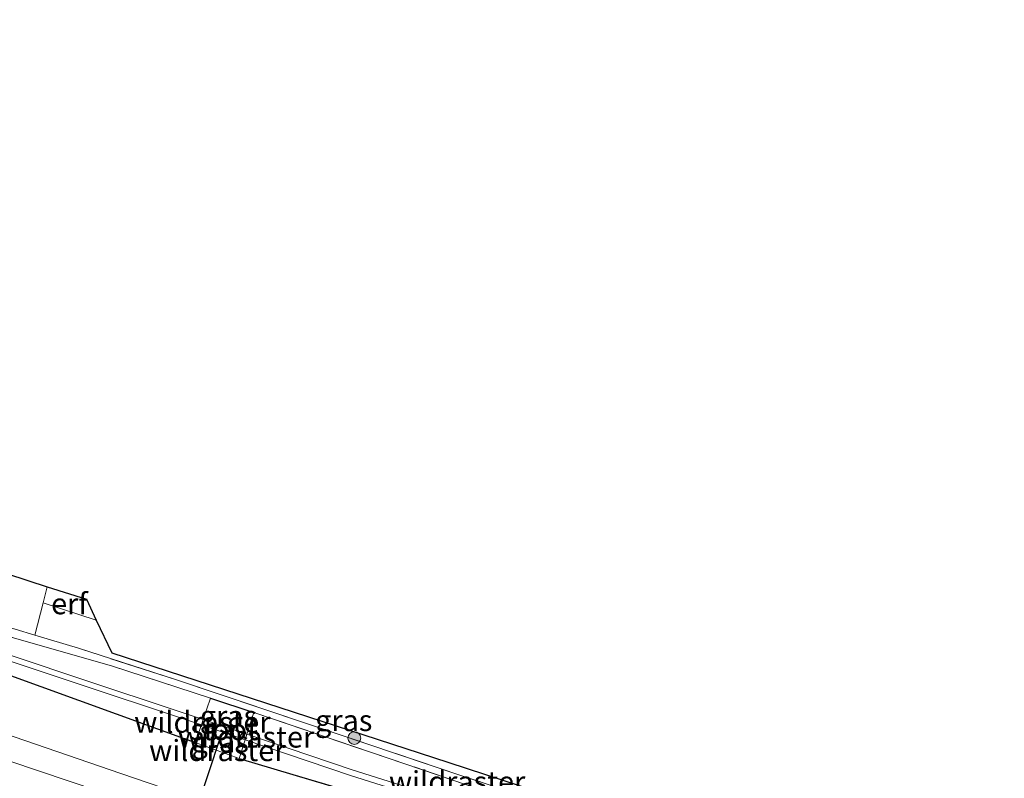
# Model space of a CAD drawing. Units: metres. Extents: x 200983 to 208515, y 531250 to 537500.
# Drawn here: x 204173 to 204289, y 535188 to 535278 of the extents above; entities that cross this region are included whole.
import ezdxf
from ezdxf.enums import TextEntityAlignment as Align

# ---------------------------------------------------------------- set-up
doc = ezdxf.new("R2010")
doc.units = ezdxf.units.M
doc.linetypes.add('IE-TERREINAFSCHEIDING', pattern=[10, 8, -2])
doc.layers.get('0').update_dxf_attribs({"lineweight": 25})
for name, color, linetype, lineweight in [('B-ME-FV-FAUNAPASSAGE-FAUNATUNNEL-L-B1', 10, 'Continuous', 25), ('B-ME-GR-BOOM-S-B1', 93, 'Continuous', 18), ('B-ME-GW-INSTEEKWATERGANG-L-B1', 10, 'Continuous', 25), ('B-ME-IE-GRASLAND-GV-B6', 93, 'Continuous', 18), ('B-ME-IE-GRONDWERKLIJN-GROND_INGERICHT-GV-B6', 253, 'Continuous', 18), ('B-ME-IE-TERREINAFSCHEIDING-DOORGANG-L-B1', 8, 'IE-TERREINAFSCHEIDING-KUNSTMATIG-OPEN', 18), ('B-ME-IE-TERREINAFSCHEIDING-RASTERHEKWERK-L-B1', 8, 'IE-TERREINAFSCHEIDING', 18), ('B-ME-KG-KADASTRAAL-OPNAMEDTMGRENS-L-B1', 10, 'Continuous', 25), ('B-ME-OG-WATER-GV-B6', 153, 'Continuous', 18), ('B-ME-VH-VERH_SOORT-BITUMEN-GV-B6', 8, 'IE-TERREINAFSCHEIDING-NATUURLIJK-HOUTWAL', 18), ('B-ME-VW-MARKERING-STREEP-015-L-B1', 7, 'Continuous', 18)]:
    doc.layers.add(name, color=color, linetype=linetype, lineweight=lineweight)
doc.styles.add('NLCS-ISO', font='NLCS-ISO.TTF')
doc.linetypes.add('IE-TERREINAFSCHEIDING-KUNSTMATIG-OPEN', pattern='A,7,-1.5,[67,NLCS.SHX,S=0.75,R=0,X=0,Y=0],-1.5', length=10)
doc.linetypes.add('IE-TERREINAFSCHEIDING-NATUURLIJK-HOUTWAL', pattern='A,7,-1.5,[67,NLCS.SHX,S=0.75,R=45,X=0,Y=0],-1.5,7,-1.5,[70,NLCS.SHX,S=0.75,R=0,X=0,Y=0],-1.5', length=20)

# ---------------------------------------------------------------- blocks, each defined once
blk = doc.blocks.new('boom')
blk.add_hatch(color=256).paths.add_polyline_path([(-0.75, 0, 1), (0.75, 0, 1)])
blk.add_circle((0, 0), 0.75)

msp = doc.modelspace()

# ---------------------------------------------------------------- linework, layer by layer
at = {"layer": 'B-ME-FV-FAUNAPASSAGE-FAUNATUNNEL-L-B1'}
msp.add_line((204181.468, 535146.02, 0.644), (204196.878, 535192.552, 0.676), dxfattribs=at)
at = {"layer": 'B-ME-GW-INSTEEKWATERGANG-L-B1'}
for p, q in [((204195.826, 535197.519, 1.72), (204200.908, 535195.845, 1.741)), ((204199.202, 535190.403, 1.586), (204225.629, 535182.55, 1.349))]:
    msp.add_line(p, q, dxfattribs=at)
msp.add_polyline3d([(204036.563, 535241.933, 1.537), (204053.906, 535236.335, 1.451), (204085.082, 535226.798, 1.451), (204113.589, 535217.98, 1.353), (204124.208, 535214.7, 1.374), (204135.227, 535211.512, 1.394), (204153.981, 535206.165, 1.398), (204166.41, 535202.277, 1.41), (204194.017, 535192.28, 1.561)], dxfattribs=at)
at = {"layer": 'B-ME-IE-GRASLAND-GV-B6'}
for points in [[(204037.117, 535243.596, 0.689), (204037.621, 535245.109, 1.602), (204065.539, 535235.96, 1.529), (204077.48, 535232.225, 1.3), (204097.324, 535226.472, 1.341), (204125.043, 535218.516, 1.41), (204151.244, 535210.932, 1.398), (204172.969, 535204.529, 1.423), (204184.124, 535201.341, 1.786), (204195.826, 535197.519, 1.72), (204194.959, 535195.007, 0.338), (204193.535, 535195.489, 0.35), (204179.455, 535200.165, 0.236), (204163.842, 535205.377, 0.359), (204140.404, 535212.161, 0.465), (204115.822, 535219.267, 0.391), (204092.652, 535226.14, 0.546), (204068.546, 535233.321, 0.705), (204041.097, 535242.261, 0.693), (204037.117, 535243.596, 0.689)], [(204036.9, 535242.944, 0.698), (204040.882, 535241.609, 0.701), (204068.341, 535232.666, 0.713), (204092.454, 535225.483, 0.554), (204115.629, 535218.608, 0.399), (204140.214, 535211.502, 0.473), (204163.636, 535204.722, 0.367), (204179.239, 535199.514, 0.244), (204193.317, 535194.838, 0.358), (204194.735, 535194.358, 0.346), (204194.017, 535192.28, 1.561), (204166.41, 535202.277, 1.41), (204153.981, 535206.165, 1.398), (204135.227, 535211.512, 1.394), (204124.208, 535214.7, 1.374), (204113.589, 535217.98, 1.353), (204085.082, 535226.798, 1.451), (204053.906, 535236.335, 1.451), (204036.563, 535241.933, 1.537), (204036.9, 535242.944, 0.698)], [(204182.316, 535206.712, 1.679), (204184.145, 535202.868, 1.708), (204223.808, 535189.946, 1.003), (204247.985, 535182.052, 0.734), (204247.353, 535180.997, 0.681), (204237.156, 535184.486, 0.754), (204225.247, 535188.424, 0.941), (204206.902, 535194.626, 1.733), (204191.673, 535199.728, 1.859), (204180.233, 535203.407, 1.769), (204175.078, 535204.954, 1.421), (204176.04, 535208.778, 1.447), (204182.316, 535206.712, 1.679)], [(204172.754, 535205.652, 1.264), (204175.078, 535204.954, 1.421), (204180.233, 535203.407, 1.769), (204191.673, 535199.728, 1.859), (204206.902, 535194.626, 1.733), (204225.247, 535188.424, 0.941), (204237.156, 535184.486, 0.754), (204247.353, 535180.997, 0.681), (204248.965, 535180.446, 0.67), (204253.256, 535178.978, 0.639), (204254.992, 535178.384, 0.627), (204254.617, 535177.703, 0.615), (204254.318, 535177.722, 0.615), (204248.916, 535179.446, 0.844), (204224.531, 535187.799, 1.255), (204200.908, 535195.845, 1.741), (204195.826, 535197.519, 1.72), (204184.124, 535201.341, 1.786), (204172.969, 535204.529, 1.423)], [(204166.41, 535202.277, 1.41), (204194.017, 535192.28, 1.561), (204199.202, 535190.403, 1.586), (204225.629, 535182.55, 1.349), (204247.87, 535175.874, 1.101), (204247.634, 535175.07, 1.216), (204246.562, 535171.41, 1.737), (204285.359, 535158.194, 2.001), (204284.007, 535154.829, 2.228), (204271.586, 535159.009, 2.172), (204253.653, 535165.132, 2.1), (204238.909, 535170.191, 2.033), (204219.985, 535176.723, 1.964), (204201.817, 535182.96, 1.902), (204185.22, 535188.637, 1.833), (204168.808, 535194.246, 1.804)], [(204194.959, 535195.007, 0.338), (204195.826, 535197.519, 1.72), (204200.908, 535195.845, 1.741), (204200.099, 535193.266, 0.291), (204194.959, 535195.007, 0.338)], [(204200.099, 535193.266, 0.291), (204200.908, 535195.845, 1.741), (204224.531, 535187.799, 1.255), (204248.916, 535179.446, 0.844), (204248.482, 535177.964, -0.108), (204235.738, 535181.732, 0.106), (204212.531, 535189.056, 0.179), (204200.099, 535193.266, 0.291)], [(204194.735, 535194.358, 0.346), (204199.894, 535192.611, 0.299), (204199.202, 535190.403, 1.586), (204194.017, 535192.28, 1.561), (204194.735, 535194.358, 0.346)], [(204199.894, 535192.611, 0.299), (204212.316, 535188.404, 0.187), (204235.534, 535181.077, 0.114), (204248.289, 535177.305, -0.099), (204247.978, 535176.243, 0.934), (204225.629, 535182.55, 1.349), (204199.202, 535190.403, 1.586), (204199.894, 535192.611, 0.299)]]:
    msp.add_polyline3d(points, dxfattribs=at)
at = {"layer": 'B-ME-IE-GRONDWERKLIJN-GROND_INGERICHT-GV-B6'}
for points in [[(204078.272, 535238.139, 1.325), (204085.635, 535240.747, 1.268), (204138.335, 535223.172, 1.349), (204176.531, 535210.674, 1.353), (204176.04, 535208.778, 1.447), (204175.078, 535204.954, 1.421), (204172.754, 535205.652, 1.264), (204156.882, 535210.207, 1.321), (204140.529, 535214.878, 1.423), (204120.116, 535220.743, 1.463), (204103.992, 535225.376, 1.333), (204087.732, 535230.017, 1.288), (204075.855, 535233.761, 1.315), (204078.272, 535238.139, 1.325)], [(204176.531, 535210.674, 1.353), (204181.168, 535209.191, 1.467), (204182.316, 535206.712, 1.679), (204176.04, 535208.778, 1.447), (204176.531, 535210.674, 1.353)]]:
    msp.add_polyline3d(points, dxfattribs=at)
at = {"layer": 'B-ME-IE-TERREINAFSCHEIDING-DOORGANG-L-B1'}
msp.add_line((204176.04, 535208.778, 1.447), (204175.078, 535204.954, 1.421), dxfattribs=at)
at = {"layer": 'B-ME-IE-TERREINAFSCHEIDING-RASTERHEKWERK-L-B1'}
for p, q in [((204176.04, 535208.778, 1.447), (204176.531, 535210.674, 1.353)), ((204182.316, 535206.712, 1.679), (204176.04, 535208.778, 1.447)), ((204195.826, 535197.519, 1.72), (204194.959, 535195.007, 0.338)), ((204200.908, 535195.845, 1.741), (204200.099, 535193.266, 0.291)), ((204194.959, 535195.007, 0.338), (204194.735, 535194.358, 0.346)), ((204194.735, 535194.358, 0.346), (204194.017, 535192.28, 1.561)), ((204194.017, 535192.28, 1.561), (204199.202, 535190.403, 1.586)), ((204199.894, 535192.611, 0.299), (204199.202, 535190.403, 1.586)), ((204200.099, 535193.266, 0.291), (204199.894, 535192.611, 0.299))]:
    msp.add_line(p, q, dxfattribs=at)
for points in [[(204037.621, 535245.109, 1.602), (204065.539, 535235.96, 1.529), (204077.48, 535232.225, 1.3), (204097.324, 535226.472, 1.341), (204125.043, 535218.516, 1.41), (204151.244, 535210.932, 1.398), (204172.969, 535204.529, 1.423), (204184.124, 535201.341, 1.786), (204195.826, 535197.519, 1.72)], [(204175.078, 535204.954, 1.421), (204172.754, 535205.652, 1.264), (204156.882, 535210.207, 1.321), (204140.529, 535214.878, 1.423), (204120.116, 535220.743, 1.463), (204103.992, 535225.376, 1.333), (204087.732, 535230.017, 1.288), (204075.855, 535233.761, 1.315)], [(204247.353, 535180.997, 0.681), (204237.156, 535184.486, 0.754), (204225.247, 535188.424, 0.941), (204206.902, 535194.626, 1.733), (204191.673, 535199.728, 1.859), (204180.233, 535203.407, 1.769), (204175.078, 535204.954, 1.421)], [(204200.908, 535195.845, 1.741), (204224.531, 535187.799, 1.255), (204248.916, 535179.446, 0.844)]]:
    msp.add_polyline3d(points, dxfattribs=at)
at = {"layer": 'B-ME-KG-KADASTRAAL-OPNAMEDTMGRENS-L-B1'}
msp.add_polyline3d([(203944.404, 535277.619, 3.002), (203971.077, 535268.207, 2.601), (204018.937, 535252.579, 1.769), (204036.195, 535247.003, 1.529), (204070.921, 535235.526, 1.463), (204078.272, 535238.139, 1.325), (204085.635, 535240.747, 1.268), (204138.335, 535223.172, 1.349), (204176.531, 535210.674, 1.353), (204181.168, 535209.191, 1.467), (204182.316, 535206.712, 1.679), (204184.145, 535202.868, 1.708), (204223.808, 535189.946, 1.003), (204247.985, 535182.052, 0.734), (204248.636, 535181.842, 0.897), (204255.216, 535179.72, 0.68), (204255.649, 535179.58, 0.583), (204256.7581, 535179.2221, -0.04), (204257.571, 535178.9599, -0.04), (204258.237, 535178.745, 0.362), (204281.708, 535171.016, 0.358), (204289.495, 535168.502, 0.399)], dxfattribs=at)
at = {"layer": 'B-ME-OG-WATER-GV-B6'}
for points in [[(204037.117, 535243.596, 0.689), (204041.097, 535242.261, 0.693), (204068.546, 535233.321, 0.705), (204092.652, 535226.14, 0.546), (204115.822, 535219.267, 0.391), (204140.404, 535212.161, 0.465), (204163.842, 535205.377, 0.359), (204179.455, 535200.165, 0.236), (204193.535, 535195.489, 0.35), (204194.959, 535195.007, 0.338), (204194.735, 535194.358, 0.346), (204193.317, 535194.838, 0.358), (204179.239, 535199.514, 0.244), (204163.636, 535204.722, 0.367), (204140.214, 535211.502, 0.473), (204115.629, 535218.608, 0.399), (204092.454, 535225.483, 0.554), (204068.341, 535232.666, 0.713), (204040.882, 535241.609, 0.701), (204036.9, 535242.944, 0.698), (204037.117, 535243.596, 0.689)], [(204194.735, 535194.358, 0.346), (204194.959, 535195.007, 0.338), (204200.099, 535193.266, 0.291), (204199.894, 535192.611, 0.299), (204194.735, 535194.358, 0.346)], [(204199.894, 535192.611, 0.299), (204200.099, 535193.266, 0.291), (204212.531, 535189.056, 0.179), (204235.738, 535181.732, 0.106), (204248.482, 535177.964, -0.108), (204248.289, 535177.305, -0.099), (204235.534, 535181.077, 0.114), (204212.316, 535188.404, 0.187), (204199.894, 535192.611, 0.299)]]:
    msp.add_polyline3d(points, dxfattribs=at)
at = {"layer": 'B-ME-VH-VERH_SOORT-BITUMEN-GV-B6'}
msp.add_polyline3d([(204168.808, 535194.246, 1.804), (204185.22, 535188.637, 1.833), (204201.817, 535182.96, 1.902), (204219.985, 535176.723, 1.964), (204238.909, 535170.191, 2.033), (204253.653, 535165.132, 2.1), (204271.586, 535159.009, 2.172), (204284.007, 535154.829, 2.228)], dxfattribs=at)
at = {"layer": 'B-ME-VW-MARKERING-STREEP-015-L-B1'}
msp.add_polyline3d([(204282.963, 535152.232, 2.285), (204271.129, 535156.239, 2.245), (204260.527, 535159.846, 2.179), (204253.048, 535162.422, 2.144), (204237.092, 535167.909, 2.076), (204221.255, 535173.335, 2.036), (204205.591, 535178.723, 1.98), (204189.509, 535184.206, 1.931), (204172.13, 535190.093, 1.881)], dxfattribs=at)

# ---------------------------------------------------------------- block references
at = {"layer": 'B-ME-GR-BOOM-S-B1', "rotation": 90}
msp.add_blockref('boom', (204212.785, 535192.809, 1.802), dxfattribs=at)

# ---------------------------------------------------------------- texts
at = {"layer": 'B-ME-IE-GRASLAND-GV-B6', "ltscale": 0.2, "style": 'NLCS-ISO'}
for p in [(204197.9335, 535195.3925), (204211.5315, 535194.8875), (204196.9555, 535192.3805)]:
    msp.add_text('gras', height=2.5, dxfattribs=at).set_placement(p, align=Align.MIDDLE_CENTER)
at = {"layer": 'B-ME-IE-GRONDWERKLIJN-GROND_INGERICHT-GV-B6', "ltscale": 0.2, "style": 'NLCS-ISO'}
msp.add_text('erf', height=2.5, dxfattribs=at).set_placement((204179.1619, 535208.6787), align=Align.MIDDLE_CENTER)
at = {"layer": 'B-ME-IE-TERREINAFSCHEIDING-RASTERHEKWERK-L-B1', "ltscale": 0.2, "style": 'NLCS-ISO'}
for p in [(204194.847, 535194.6825), (204199.9965, 535192.9385), (204196.6095, 535191.3415), (204224.9156, 535187.656)]:
    msp.add_text('wildraster', height=2.5, dxfattribs=at).set_placement(p, align=Align.MIDDLE_CENTER)
at = {"layer": 'B-ME-OG-WATER-GV-B6', "ltscale": 0.2, "style": 'NLCS-ISO'}
msp.add_text('sloot', height=2.5, dxfattribs=at).set_placement((204197.4215, 535193.81), align=Align.MIDDLE_CENTER)

doc.saveas('drawing.dxf')
